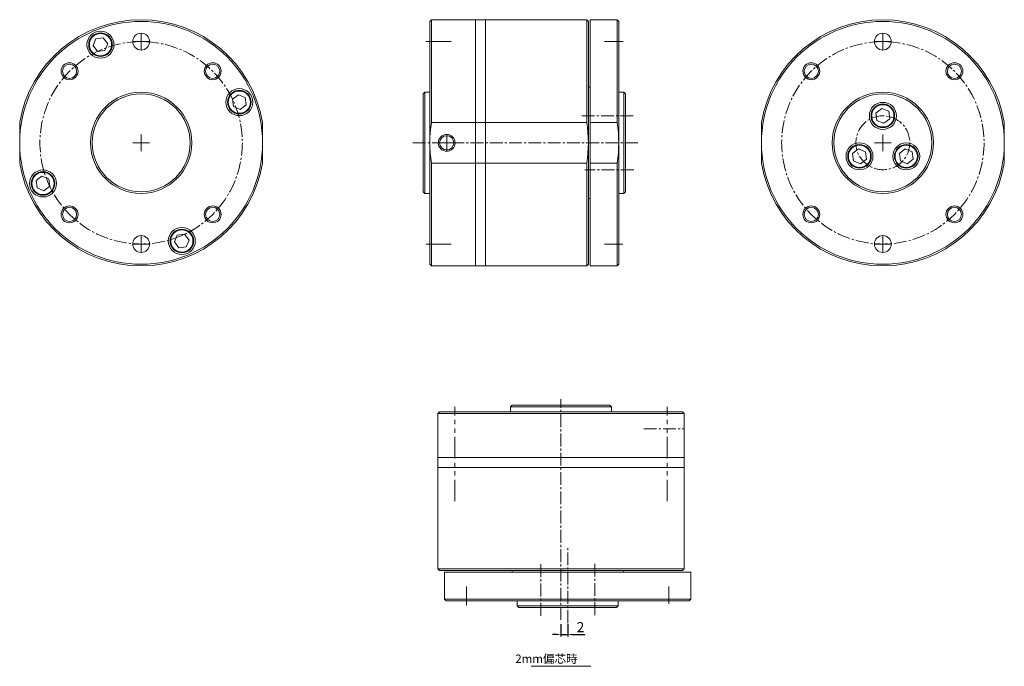
# Model space of a CAD drawing. Units: millimetres. Extents: x 40 to 332, y 42 to 234.
import ezdxf

# ---------------------------------------------------------------- set-up
doc = ezdxf.new("R2010")
doc.units = ezdxf.units.MM
doc.header["$MEASUREMENT"] = 0
doc.linetypes.add('CENTER2', pattern=[28.575, 19.05, -3.175, 3.175, -3.175])
doc.linetypes.add('PHANTOMX2', pattern=[127, 63.5, -12.7, 12.7, -12.7, 12.7, -12.7])
doc.layers.get('0').update_dxf_attribs({"lineweight": 15})
doc.styles.get("Standard").update_dxf_attribs({"font": 'txt.shx', "bigfont": 'bigfont.shx'})
doc.dimstyles.new('ISO-25', dxfattribs={"dimtxt": 1.25, "dimasz": 1.25, "dimexe": 0.6, "dimexo": 0.3, "dimgap": 0.3, "dimtad": 1, "dimdsep": 46, "dimtxsty": 'Standard', "dimcen": 1.25, "dimadec": 0, "dimazin": 0, "dimtfac": 1, "dimtmove": 0, "dimatfit": 3, "dimfxl": 0, "dimarcsym": 0})

# ---------------------------------------------------------------- blocks, each defined once
blk = doc.blocks.new('*D12')
at = {"color": 0, "lineweight": -2, "ltscale": 0.2}
for p, q in [((200.84, 54.88), (200.84, 51.2)), ((202.84, 54.88), (202.84, 51.2)), ((199.59, 51.83), (198.34, 51.83)), ((200.84, 51.83), (202.84, 51.83)), ((204.09, 51.83), (207.94, 51.83))]:
    blk.add_line(p, q, dxfattribs=at)
at = {"color": 0, "ltscale": 0.2}
for points in [[(199.59, 52.04), (199.59, 51.62), (200.84, 51.83)], [(204.09, 52.04), (204.09, 51.62), (202.84, 51.83)]]:
    blk.add_solid(points, dxfattribs=at)
at = {"layer": 'Defpoints', "color": 0, "ltscale": 0.2}
for p in [(200.84, 55.23), (202.84, 55.23), (202.84, 51.83)]:
    blk.add_point(p, dxfattribs=at)
at = {"color": 0, "ltscale": 0.2, "insert": (206.64, 53.63), "char_height": 3, "attachment_point": 5}
blk.add_mtext('2', dxfattribs=at)
blk = doc.blocks.new('*U21')
blk.add_lwpolyline([(2.03, -0.84), (1.74, 1.34), (-0.29, 2.18), (-2.03, 0.84), (-1.74, -1.34), (0.29, -2.18)], close=True)
at = {"ltscale": 0.2}
for radius in [4, 3.5, 3.3]:
    blk.add_circle((0, 0), radius, dxfattribs=at)
blk = doc.blocks.new('*U22')
at = {"color": 0, "linetype": 'ByBlock', "lineweight": -2}
blk.add_blockref('*U21', (296.26, 205.59), dxfattribs=at)
for p, rotation in [((289.34, 193.59), 119.9999999999999), ((303.19, 193.59), 239.9999999999999)]:
    blk.add_blockref('*U21', p, dxfattribs=dict(at, rotation=rotation))

msp = doc.modelspace()

# ---------------------------------------------------------------- linework, layer by layer
at = {"ltscale": 0.2}
for p, q in [((161.980321, 233.594531), (162.480321, 234.094531)), ((162.480321, 234.094531), (208.480321, 234.094531)), ((162.480321, 234.094531), (162.480321, 203.615328)), ((175.480321, 197.594531), (175.480321, 234.094531)), ((178.480321, 197.594531), (178.480321, 234.094531)), ((208.980321, 233.594531), (208.480321, 234.094531)), ((208.480321, 234.094531), (208.480321, 203.615328)), ((208.980321, 233.594531), (208.980321, 197.594531)), ((217.480321, 234.094531), (209.480321, 234.094531)), ((217.480321, 234.094531), (217.980321, 233.594531)), ((217.480321, 203.615328), (217.480321, 234.094531)), ((217.980321, 197.594531), (217.980321, 233.594531)), ((160.815407, 227.594531), (168.3363, 227.594531)), ((213.749083, 227.594531), (219.27153, 227.594531)), ((161.980321, 212.594531), (160.480321, 212.594531)), ((160.480321, 212.594531), (160.480321, 182.594531)), ((219.480321, 212.594531), (217.980321, 212.594531)), ((219.980321, 212.094531), (219.480321, 212.594531)), ((219.480321, 212.594531), (219.480321, 182.594531)), ((219.980321, 183.094531), (219.980321, 212.094531)), ((40.408239, 203.615328), (40.408239, 191.573734)), ((112.408239, 203.615328), (112.408239, 191.573734)), ((208.480321, 203.615328), (162.480321, 203.615328)), ((217.480321, 203.615328), (209.480321, 203.615328)), ((260.263486, 203.615328), (260.263486, 191.573734)), ((332.263486, 203.615328), (332.263486, 191.573734)), ((175.480321, 197.594531), (175.480321, 161.094531)), ((178.480321, 197.594531), (178.480321, 161.094531)), ((208.980321, 161.594531), (208.980321, 197.594531)), ((217.980321, 161.594531), (217.980321, 197.594531)), ((208.480321, 191.573734), (162.480321, 191.573734)), ((162.480321, 191.573734), (162.480321, 161.094531)), ((208.480321, 191.573734), (208.480321, 161.094531)), ((217.480321, 191.573734), (209.480321, 191.573734)), ((217.480321, 161.094531), (217.480321, 191.573734)), ((161.980321, 182.594531), (160.480321, 182.594531)), ((219.480321, 182.594531), (217.980321, 182.594531)), ((219.980321, 183.094531), (219.480321, 182.594531)), ((160.815407, 167.594531), (168.3363, 167.594531)), ((213.749083, 167.594531), (219.236618, 167.594531)), ((161.980321, 161.594531), (162.480321, 161.094531)), ((162.480321, 161.094531), (208.480321, 161.094531)), ((208.980321, 161.594531), (208.480321, 161.094531)), ((217.480321, 161.094531), (209.480321, 161.094531)), ((217.480321, 161.094531), (217.980321, 161.594531)), ((215.343316, 119.846586), (215.843316, 119.346586)), ((164.843316, 117.846586), (164.343316, 117.346586)), ((164.343316, 117.346586), (164.343316, 71.346586)), ((164.343316, 117.346586), (237.343316, 117.346586)), ((185.843316, 119.346586), (215.843316, 119.346586)), ((185.843316, 117.846586), (185.843316, 119.346586)), ((215.843316, 117.846586), (215.843316, 119.346586)), ((236.843316, 117.846586), (237.343316, 117.346586)), ((237.343316, 117.346586), (237.343316, 71.346586)), ((200.843316, 104.346586), (164.343316, 104.346586)), ((200.843316, 104.346586), (237.343316, 104.346586)), ((200.843316, 101.346586), (164.343316, 101.346586)), ((200.843316, 101.346586), (237.343316, 101.346586)), ((164.843316, 70.846586), (164.343316, 71.346586)), ((164.343316, 71.346586), (237.343316, 71.346586)), ((164.843316, 70.846586), (200.843316, 70.846586)), ((166.343316, 62.346586), (166.343316, 70.346586)), ((236.843316, 70.846586), (200.843316, 70.846586)), ((236.843316, 70.846586), (237.343316, 71.346586)), ((239.343316, 62.346586), (239.343316, 70.346586)), ((172.843316, 66.077824), (172.843316, 60.540728)), ((232.843316, 66.077824), (232.843316, 60.887779)), ((166.343316, 62.346586), (166.843316, 61.846586)), ((166.343316, 62.346586), (239.343316, 62.346586)), ((166.843316, 61.846586), (202.843316, 61.846586)), ((187.843316, 60.346586), (187.843316, 61.846586)), ((202.843316, 61.846586), (238.843316, 61.846586)), ((217.843316, 60.346586), (217.843316, 61.846586)), ((239.343316, 62.346586), (238.843316, 61.846586)), ((187.843316, 60.346586), (217.843316, 60.346586)), ((188.343316, 59.846586), (187.843316, 60.346586)), ((188.343316, 59.846586), (217.343316, 59.846586)), ((217.343316, 59.846586), (217.843316, 60.346586)), ((192.045462, 42.407755), (209.700119, 42.407755))]:
    msp.add_line(p, q, dxfattribs=at)
at = {"ltscale": 0.125}
for p, q in [((161.980321, 233.594531), (161.980321, 197.594531)), ((209.480321, 234.094531), (209.480321, 197.594531)), ((209.480321, 214.094531), (208.980321, 214.094531)), ((160.480321, 212.594531), (159.980321, 212.094531)), ((159.980321, 212.094531), (159.980321, 183.094531)), ((161.980321, 197.594531), (161.980321, 161.594531)), ((209.480321, 161.094531), (209.480321, 197.594531)), ((160.480321, 182.594531), (159.980321, 183.094531)), ((209.480321, 181.094531), (208.980321, 181.094531)), ((185.843316, 119.346586), (186.343316, 119.846586)), ((215.343316, 119.846586), (186.343316, 119.846586)), ((200.843316, 117.846586), (164.843316, 117.846586)), ((236.843316, 117.846586), (200.843316, 117.846586)), ((166.343316, 70.346586), (200.843316, 70.346586)), ((186.343316, 70.346586), (186.343316, 70.846586)), ((239.343316, 70.346586), (200.843316, 70.346586)), ((219.343316, 70.346586), (219.343316, 70.846586))]:
    msp.add_line(p, q, dxfattribs=at)
for p, q in [((76.408239, 225.094531), (76.408239, 230.094531)), ((296.263486, 225.094531), (296.263486, 230.094531)), ((73.908239, 227.594531), (78.908239, 227.594531)), ((293.763486, 227.594531), (298.763486, 227.594531)), ((76.408239, 195.094531), (76.408239, 200.094531)), ((166.980321, 195.094531), (166.980321, 200.094531)), ((166.980321, 195.094531), (166.980321, 200.094531)), ((296.263486, 195.094531), (296.263486, 200.094531)), ((296.263486, 195.094531), (296.263486, 200.094531)), ((73.908239, 197.594531), (78.908239, 197.594531)), ((164.480321, 197.594531), (169.480321, 197.594531)), ((293.763486, 197.594531), (298.763486, 197.594531)), ((293.763486, 197.594531), (298.763486, 197.594531)), ((76.408239, 170.094531), (76.408239, 165.094531)), ((296.263486, 170.094531), (296.263486, 165.094531)), ((73.908239, 167.594531), (78.908239, 167.594531)), ((293.763486, 167.594531), (298.763486, 167.594531))]:
    msp.add_line(p, q)
at = {"linetype": 'CENTER2', "ltscale": 0.2}
for p, q in [((222.261271, 205.594531), (206.96456, 205.594531)), ((223.586762, 197.594531), (156.403905, 197.594531)), ((222.414335, 189.594531), (207.969661, 189.594531)), ((200.843316, 56.167879), (200.843316, 121.552587)), ((225.382112, 112.846586), (237.448467, 112.846586)), ((202.843316, 55.231744), (202.843316, 77.820859)), ((194.843316, 57.412573), (194.843316, 73.039897)), ((210.843316, 57.565637), (210.843316, 72.862348))]:
    msp.add_line(p, q, dxfattribs=at)
at = {"linetype": 'PHANTOMX2', "ltscale": 0.1}
for p, q in [((169.343316, 91.340096), (169.343316, 119.34055)), ((232.343316, 91.340096), (232.343316, 119.34055))]:
    msp.add_line(p, q, dxfattribs=at)
for points in [[(65.193946, 228.725244), (63.01709, 228.438655), (62.176854, 226.410148), (63.513476, 224.668229), (65.690332, 224.954817), (66.530568, 226.983325)], [(107.538952, 208.808824), (107.252363, 210.985681), (105.223856, 211.825916), (103.481937, 210.489295), (103.768525, 208.312438), (105.797033, 207.472203)], [(45.277526, 186.380238), (45.564115, 184.203382), (47.592622, 183.363146), (49.334541, 184.699768), (49.047953, 186.876624), (47.019445, 187.71686)], [(87.622532, 166.463818), (89.799389, 166.750407), (90.639624, 168.778915), (89.303003, 170.520833), (87.126146, 170.234245), (86.28591, 168.205737)]]:
    msp.add_lwpolyline(points, close=True)
at = {"ltscale": 0.2}
for centre, radius in [((76.408239, 197.594531), 36), ((296.263486, 197.594531), 36), ((64.353711, 226.696736), 4), ((64.353711, 226.696736), 3.5), ((64.353711, 226.696736), 3.3), ((76.408239, 227.594531), 2.5), ((296.263486, 227.594531), 2.5), ((55.195036, 218.807735), 2.5), ((55.195036, 218.807735), 2.1), ((97.621443, 218.807735), 2.5), ((97.621443, 218.807735), 2.1), ((275.050283, 218.807735), 2.5), ((275.050283, 218.807735), 2.1), ((317.47669, 218.807735), 2.5), ((317.47669, 218.807735), 2.1), ((105.510444, 209.649059), 4), ((105.510444, 209.649059), 3.5), ((76.408239, 197.594531), 15), ((76.408239, 197.594531), 14.5), ((105.510444, 209.649059), 3.3), ((296.263486, 197.594531), 15), ((296.263486, 197.594531), 14.5), ((166.980321, 197.594531), 2.5), ((166.980321, 197.594531), 2.1), ((47.306034, 185.540003), 4), ((47.306034, 185.540003), 3.5), ((47.306034, 185.540003), 3.3), ((55.195036, 176.381328), 2.5), ((55.195036, 176.381328), 2.1), ((97.621443, 176.381328), 2.5), ((97.621443, 176.381328), 2.1), ((275.050283, 176.381328), 2.5), ((275.050283, 176.381328), 2.1), ((317.47669, 176.381328), 2.5), ((317.47669, 176.381328), 2.1), ((88.462767, 168.492326), 4), ((76.408239, 167.594531), 2.5), ((88.462767, 168.492326), 3.5), ((88.462767, 168.492326), 3.3), ((296.263486, 167.594531), 2.5)]:
    msp.add_circle(centre, radius, dxfattribs=at)
at = {"linetype": 'CENTER2', "ltscale": 0.2}
for centre, radius in [((76.408239, 197.594531), 30), ((296.263486, 197.594531), 30), ((296.263486, 197.594531), 8)]:
    msp.add_circle(centre, radius, dxfattribs=at)
at = {"ltscale": 0.2}
for centre, start, end in [((76.408239, 197.594531), 9.49452451, 170.50547549), ((296.263486, 197.594531), 9.49452451, 170.50547549), ((198.480321, 197.594531), 170.50547549, 189.49452451), ((172.480321, 197.594531), 350.50547549, 9.49452451), ((181.480321, 197.594531), 350.50547549, 9.49452451), ((76.408239, 197.594531), 189.49452451, 350.50547549), ((296.263486, 197.594531), 189.49452451, 350.50547549)]:
    msp.add_arc(centre, 36.5, start, end, dxfattribs=at)

# ---------------------------------------------------------------- block references
msp.add_blockref('*U22', (0, 0))

# ---------------------------------------------------------------- texts
at = {"ltscale": 0.2, "insert": (187.305808, 50.058239), "char_height": 2.5, "width": 37.0717, "attachment_point": 1}
msp.add_mtext('\\P    2mm偏芯時 ', dxfattribs=at)

# ---------------------------------------------------------------- dimensions: what is measured, and where the dimension line sits
at = {"ltscale": 0.2}
dim = msp.add_linear_dim(base=(202.843316, 51.828152), p1=(200.843316, 55.231744), p2=(202.843316, 55.231744), dimstyle='ISO-25', override={"dimtxt": 3, "dimexe": 0.625, "dimexo": 0.35, "dimdec": 5, "dimcen": 2.5, "dimadec": 3, "dimazin": 2, "dimtp": 0.05, "dimtm": 0.05, "dimtdec": 5}, dxfattribs=at)
dim.commit()
dim.dimension.update_dxf_attribs({"geometry": '*D12', "text_midpoint": (206.643316, 53.628152)})

doc.saveas('drawing.dxf')
